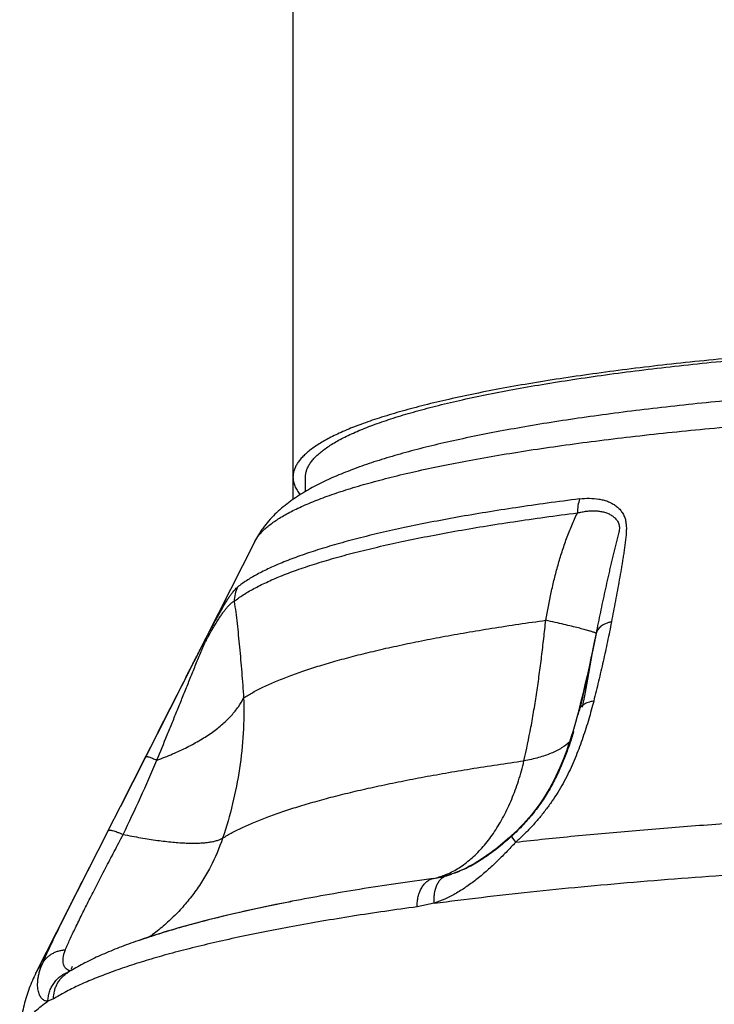
# Model space of a CAD drawing. Units: inches. Extents: x 0 to 11, y 0 to 8.5.
# Drawn here: x 3.7 to 4, y 5.9 to 6.2 of the extents above; entities that cross this region are included whole.
import ezdxf

# ---------------------------------------------------------------- set-up
doc = ezdxf.new("R2010")
doc.units = ezdxf.units.IN
doc.header["$LTSCALE"] = 0.605
doc.header["$MEASUREMENT"] = 0
doc.layers.get('0').update_dxf_attribs({"linetype": 'CONTINUOUS'})

msp = doc.modelspace()

# ---------------------------------------------------------------- linework, layer by layer
at = {"color": 7, "linetype": 'Continuous'}
for p, q in [((3.8267617851, 7.785986065), (3.8267617851, 6.099890412100001)), ((3.8306343168, 6.1023739234), (3.8306343168, 6.106755474600001))]:
    msp.add_line(p, q, dxfattribs=at)
at = {"color": 6, "linetype": 'Continuous'}
for p, q in [((3.8149784084, 6.0869140733), (3.7736458672, 6.0054394851)), ((3.9191811657, 6.0539555973), (3.9197397766, 6.0569713932)), ((3.920060451, 6.0586295338), (3.9196154863, 6.0589090313)), ((3.920060451, 6.0586295339), (3.9197397766, 6.0569713932)), ((3.9171899991, 6.0428089169), (3.9191811657, 6.0539555973)), ((3.9186893778, 6.051668439199999), (3.9185500416, 6.051695256)), ((3.9187725684, 6.0516783383), (3.9186336818, 6.051705189700001)), ((3.9165651077, 6.0394432592), (3.9171899991, 6.0428089169)), ((3.9159020933, 6.0360160437), (3.9165651077, 6.0394432592)), ((3.9146507338, 6.0347658439), (3.9145855633, 6.0336969502)), ((3.7736458753, 6.005439500900001), (3.7814523508, 6.0208214807)), ((3.7698900035, 5.998035260700001), (3.7736458753, 6.005439500900001)), ((3.7698900035, 5.998035260700001), (3.7476527753, 5.9542019759)), ((3.8953285688, 5.9944577922), (3.8939181907, 5.9963610514)), ((3.8939182238, 5.9963610812), (3.8940732318, 5.9962851414)), ((3.8721990622, 5.9836745521), (3.872197258, 5.9836741714)), ((3.8721990528, 5.9836745501), (3.8734826916, 5.9839628899)), ((3.8752246868, 5.9844107624), (3.8730692629, 5.9838728138)), ((3.8740833123, 5.9841402927), (3.8743042382, 5.984195882100001)), ((3.8186810666, 5.9746580358), (3.8185695784, 5.974634703)), ((3.8702643908, 5.975662086), (3.8649582963, 5.9745599558)), ((3.7795758081, 5.964303681100001), (3.7790202578, 5.9641110201)), ((3.779589124, 5.9643032884), (3.7790228326, 5.9641120943)), ((3.7575169541, 5.9550781724), (3.756931433, 5.9554771808)), ((3.7575579991, 5.9543964769), (3.7574651484, 5.954338705)), ((3.7575615759, 5.954395690399999), (3.7574651484, 5.954338705)), ((3.7583950664, 5.954881896), (3.7578476297, 5.954958710700001)), ((3.7530371161, 5.9462091497), (3.7513276216, 5.945487994700001))]:
    msp.add_line(p, q, dxfattribs=at)
for points in [[(3.9199944287, 6.0582920543), (3.9195457564, 6.0560455405), (3.9190364995, 6.0535862713), (3.9184904489, 6.051036319400001), (3.9179075492, 6.0483968441), (3.9172873846, 6.0456681087), (3.9166291836, 6.0428495076), (3.9159322614, 6.0399412832), (3.9151959718, 6.0369444937)], [(3.9151959718, 6.0369444937), (3.9145178624, 6.0342500287), (3.9141298221, 6.0327774734), (3.913726582, 6.0313143154), (3.913308981, 6.029861705599999)], [(3.913308981, 6.029861705599999), (3.9128774713, 6.028420242899999), (3.9124321473, 6.0269901771), (3.9119728094, 6.025571663200001), (3.9114994171, 6.024166010399999), (3.9110117387, 6.0227749223), (3.9105087255, 6.0213980745), (3.9099893431, 6.0200365262), (3.9094528998, 6.018693282899999), (3.9088971621, 6.017367020599999), (3.9083196821, 6.0160573403), (3.9077193536, 6.0147674256), (3.9070931476, 6.013495196900001), (3.9064387246, 6.0122394485), (3.905756763, 6.011004141799999), (3.9050464706, 6.009789639400001), (3.9043074226, 6.0085954399), (3.9035420777, 6.0074247439), (3.9027521753, 6.0062792542), (3.9019391662, 6.0051596941), (3.9011063136, 6.0040684427), (3.9002565032, 6.0030070982), (3.8993919168, 6.001976274800001), (3.8985153236, 6.0009770049), (3.8976292787, 6.0000099054), (3.8967362578, 5.9990755011), (3.8958391005, 5.9981745913), (3.8949404472, 5.9973075984), (3.8940425165, 5.9964745385), (3.8939178989, 5.996361443)], [(3.8939178641, 5.9963614114), (3.8934254359, 5.995918690800001), (3.892752763, 5.9953236214), (3.8920627344, 5.9947250158), (3.8913564503, 5.9941249791), (3.8906355501, 5.9935260789), (3.88990074, 5.9929299584), (3.8891525566, 5.992338120499999), (3.8883923373, 5.9917527356), (3.8876207515, 5.9911754349), (3.8868382796, 5.9906076124), (3.8860461993, 5.990051221), (3.8852450546, 5.989507687000001), (3.8844353162, 5.9889783933), (3.8836182357, 5.9884651053), (3.8827942612, 5.9879690101), (3.8819637046, 5.9874912289), (3.8811276618, 5.987033315), (3.8802865808, 5.9865963208), (3.8794406656, 5.9861811124), (3.8785906621, 5.985788812899999), (3.8777368754, 5.9854203101), (3.8768795824, 5.9850764101), (3.8760195971, 5.9847580012), (3.8751575262, 5.9844658559), (3.8742937536, 5.984200672999999), (3.8740833136, 5.984140293099999)], [(3.8730692629, 5.9838728138), (3.8726304725, 5.9837692042), (3.8721972487, 5.9836741692)], [(3.874083083, 5.984140227899999), (3.8739486141, 5.9841025227), (3.8735086891, 5.9839839378)]]:
    msp.add_lwpolyline(points, dxfattribs=at)
for centre, radius, start, end in [((3.8286206684, 6.0682666464), 0.0972901597, 311.7643959091, 312.2801313853), ((3.8522774478, 6.042251197100001), 0.0621270141, 312.2794302261, 313.4012999325), ((3.8319423552, 6.0645515376), 0.09230662419999999, 311.2020704823, 311.762475502), ((3.8656225183, 6.004169592999999), 0.0213306918, 281.9226431152, 286.6430458537), ((3.8660236973, 6.0129069852), 0.0298775883, 277.7049266439, 281.9248272876), ((3.8652727458, 6.0053684192), 0.0225794757, 286.6221519282, 291.1661494382), ((3.8658472485, 6.0137675983), 0.0307560887, 281.9186009982, 282.5683171354), ((3.8658021038, 6.0139710767), 0.0309645148, 282.5679197126, 282.8609461793), ((3.8657704928, 6.01410944), 0.0311064432, 282.8609836122, 283.2016587008), ((3.8656952494, 6.0144268686), 0.031432667, 283.2030454843, 284.0964020642), ((3.8655275107, 6.0150824223), 0.0321093338, 284.1017996251, 285.8633634783), ((3.864760309, 6.006717949800001), 0.0240229926, 291.1436978128, 295.5096222246), ((3.8652068976, 6.016189037899999), 0.0332614436, 285.8735544401, 288.1054521889), ((3.9288545642, 5.4478069619), 0.5382473908, 101.429183373, 101.8113133148), ((3.928998665, 5.4473809442), 0.5386933234000001, 101.4477037911, 101.5920026893), ((3.9348256265, 5.4183968301), 0.5682573339, 100.9844717409, 101.4435159082), ((3.9361399037, 5.4116197774), 0.5751606358, 100.9843544055, 101.4262092087), ((3.7623927629, 5.9464080099), 0.0093350598, 119.6877850813, 121.8541094669), ((3.7583984332, 5.957000754), 0.0021150238, 245.3691509544, 254.904763471), ((3.7915994276, 5.8995393922), 0.064560968, 120.4468946942, 121.8215677484), ((3.761043768, 5.9455633005), 0.0095980615, 108.7899470079, 111.1677267467), ((3.8572344979, 5.9127421326), 0.1075744435, 156.2053780207, 156.7357726669)]:
    msp.add_arc(centre, radius, start, end, dxfattribs=at)
at = {"color": 7, "linetype": 'Continuous'}
for points, knots in [([(4.1116343168, 6.1498648083), (4.1023303901, 6.1498648083), (4.0838070156, 6.1497232001), (4.0562405278, 6.149097756000001), (4.0291950759, 6.1480725752), (4.0029311978, 6.146660738600001), (3.9816573651, 6.1451554461), (3.9652276093, 6.143756869), (3.9534164317, 6.142631590800001), (3.9419949847, 6.1414184646), (3.9309909902, 6.1401190877), (3.9204277595, 6.138738319), (3.9103257358, 6.137280373999999), (3.9007049993, 6.1357495344), (3.8915856117, 6.134150075499999), (3.8829876073, 6.1324863001), (3.8749309715, 6.1307625402), (3.8674356454, 6.1289831551), (3.8605214004, 6.1271525773), (3.8542080745, 6.1252751919), (3.8493471904, 6.1236364726), (3.8457801822, 6.1222963589), (3.8433366542, 6.1213077139), (3.841058403, 6.120310324), (3.8389473993, 6.1193043049), (3.8370045141, 6.118290429), (3.8352298207, 6.117269434700001), (3.8336232092, 6.116241878099999), (3.8321845452, 6.115208275900001), (3.8309136914, 6.114169062699999), (3.8298105362, 6.1131245608), (3.8288750582, 6.1120749526), (3.8281074409, 6.1110202636), (3.8275082326, 6.1099604985), (3.8270784826, 6.1088957128), (3.8268196653, 6.107827027100001), (3.8267617851, 6.1071093686), (3.8267617851, 6.106755474600001)], [0, 0, 0, 0, 0.0949364892, 0.1890078945, 0.2813484696, 0.371092938, 0.4573779093999999, 0.4989547216, 0.5393447624000001, 0.5784416618, 0.6161512889, 0.6524059475, 0.6871419255, 0.7202961416, 0.7518063578, 0.7816114637, 0.8096518706, 0.835870068, 0.8602114314, 0.8826254308, 0.903067497, 0.9125381239, 0.9215034745, 0.9299613466, 0.9379115606999999, 0.9453603443, 0.9523178862, 0.9587966813, 0.9648121839, 0.9703836816, 0.9755354286, 0.9802980748000001, 0.9847103664, 0.9888209511, 0.9926898593000001, 0.9963888945999999, 1, 1, 1, 1]), ([(3.8306343376, 6.106755474600001), (3.8306343376, 6.107104319199999), (3.8306924524, 6.107812088999999), (3.8309522672, 6.108865718300001), (3.831383384, 6.109915300499999), (3.8319839105, 6.1109598071), (3.8327524836, 6.1119992355), (3.833688079, 6.1130336584), (3.8347899404, 6.1140631478), (3.8360575006, 6.1150875104), (3.8374901103, 6.116106468200001), (3.8390870379, 6.1171196521), (3.840847494, 6.1181265336), (3.8427705294, 6.1191265963), (3.8448550736, 6.1201193115), (3.8470999734, 6.1211040541), (3.8495039304, 6.1220802837), (3.8530087386, 6.123403383899999), (3.8577828945, 6.1250219673), (3.863985144, 6.1268759895), (3.8707826304, 6.12868285), (3.8781592268, 6.130438067), (3.8860974886, 6.1321372531), (3.8945784787, 6.133776167000001), (3.9035819132, 6.1353507359), (3.913086199, 6.136857095), (3.9230685186, 6.138291528099999), (3.9335048818, 6.1396504973), (3.944370194, 6.140930729400001), (3.9596305397, 6.1425534837), (3.9795785834, 6.1443504497), (4.00443171, 6.146118427799999), (4.0303164438, 6.1475119857), (4.0569836267, 6.1485173557), (4.0841767719, 6.149124594), (4.1024530564, 6.149259765), (4.1116343168, 6.149259765)], [0, 0, 0, 0, 0.003609092, 0.0073092476, 0.0111849212, 0.0153093397, 0.0197430017, 0.0245339867, 0.0297195847, 0.0353285616, 0.0413826429, 0.047898046, 0.054886997, 0.0623582356, 0.0703177679, 0.0787697186, 0.0877162898, 0.0971581625, 0.1175243816, 0.139854309, 0.1641197855, 0.1902822781, 0.2182944636, 0.248101835, 0.2796433349, 0.3128518694, 0.3476552289, 0.3839763363000001, 0.4217334771, 0.4608409939, 0.5427447772, 0.628933061, 0.7186040775, 0.8109194912000001, 0.9050121266, 1, 1, 1, 1]), ([(3.8267617851, 6.106755474600001), (3.8267617851, 6.1065299765), (3.8267849974, 6.1060763617), (3.8269251695, 6.105162046499999), (3.8272847465, 6.1040064664), (3.8279901804, 6.1026469684), (3.8286124325, 6.1017904287), (3.8289618086, 6.1013646669)], [0, 0, 0, 0, 0.1139696827, 0.2290823913, 0.4668543375, 0.7216385955, 1, 1, 1, 1])]:
    msp.add_open_spline(points, degree=3, knots=knots, dxfattribs=at)
at = {"color": 6, "linetype": 'Continuous'}
for points, knots in [([(4.4082902252, 6.0869140733), (4.4080466674, 6.0873941736), (4.4075410458, 6.0883268647), (4.4067196301, 6.0896645967), (4.405853490899999, 6.0909255441), (4.4046587185, 6.0925003661), (4.4030807538, 6.0943160108), (4.4010726331, 6.0962900791), (4.3989876871, 6.0980693174), (4.396127249, 6.1002282393), (4.3931100174, 6.1021504704), (4.3899708052, 6.1038923033), (4.3866732986, 6.105567205700001), (4.3832227245, 6.1071158401), (4.3796278037, 6.108566336), (4.3757888497, 6.1100130587), (4.3707056405, 6.1117436566), (4.3642454105, 6.1136940956), (4.357322951700001, 6.1155608076), (4.3499335714, 6.1173521728), (4.3420777041, 6.119071831399999), (4.3337606627, 6.1207215539), (4.3249913645, 6.1223014847), (4.3157817069, 6.1238108124), (4.306146121999999, 6.1252481648), (4.2961011276, 6.126611802), (4.2819529314, 6.1283577187), (4.2633898032, 6.130326265), (4.2401625755, 6.1323268636), (4.2158247568, 6.1339868909), (4.190582443, 6.1352928569), (4.1646524847, 6.1362337575), (4.1382597464, 6.136801558099999), (4.1116343154, 6.1369913684), (4.085008884800001, 6.1368015582), (4.0586161475, 6.1362337573), (4.0326861908, 6.1352928568), (4.007443879599999, 6.1339868913), (3.9831060639, 6.132326863899999), (3.9598788398, 6.130326265700001), (3.9413157151, 6.128357720399999), (3.9271675222, 6.126611803899999), (3.91712253, 6.1252481675), (3.9074869481, 6.123810815700001), (3.8982772931, 6.1223014886), (3.8895079973, 6.120721559600001), (3.8811909605, 6.1190718364), (3.8733350948, 6.1173521819), (3.8659457178, 6.1155608173), (3.8590232627, 6.1136940988), (3.852563022, 6.111743681699999), (3.8474798138, 6.1100130588), (3.8436408542, 6.1085663417), (3.8400459239, 6.1071158649), (3.8365953597, 6.1055672161), (3.8332978373, 6.1038923267), (3.8301586388, 6.1021504604), (3.8271414093, 6.1002282286), (3.824280948, 6.0980693501), (3.8221959945, 6.0962900921), (3.8201878723, 6.0943159849), (3.8186099135, 6.0925003335), (3.8174151664, 6.0909255798), (3.8165490592, 6.0896647188), (3.8157276375, 6.0883269792), (3.8152219976, 6.0873942356), (3.8149784084, 6.0869140733)], [0, 0, 0, 0, 0.0026284323, 0.0051768074, 0.007661045500000001, 0.0100942563, 0.0148252318, 0.0193905926, 0.0238307448, 0.028197863, 0.0368797535, 0.0412674366, 0.0457239562, 0.054933684, 0.0597215506, 0.0646497087, 0.07496212940000001, 0.08593159119999999, 0.0975921349, 0.1099632593, 0.123051191, 0.1368531098, 0.1513593087, 0.1665539214, 0.182416652, 0.1989233369, 0.2160463019, 0.2520166347, 0.290056935, 0.3298649542, 0.3711143033, 0.4134601842, 0.4565444165999999, 0.5000000012, 0.5434555852, 0.5865398155, 0.6288856939, 0.6701350394, 0.7099430525, 0.7479833470999999, 0.7839536742000001, 0.8010766334, 0.8175833137999999, 0.833446043, 0.8486406471, 0.8631468431, 0.8769487603, 0.890036675, 0.9024078065000001, 0.914068343, 0.9250377969, 0.9353502511, 0.9402784174, 0.9450662595, 0.9542760106, 0.9587325168, 0.9631202297, 0.9718021218, 0.9761692149, 0.9806093520999999, 0.9851748390999999, 0.9899058408, 0.9923389093, 0.9948229251, 0.9973712281999999, 1, 1, 1, 1]), ([(3.8149796833, 6.086914058500001), (3.8153581569, 6.087659849900001), (3.8161009944, 6.0887461549), (3.8173116802, 6.090086547999999), (3.8184128206, 6.091124408), (3.8196727656, 6.0921568064), (3.8210911378, 6.0931841409), (3.8226670378, 6.0942059014), (3.8243996957, 6.095221727699999), (3.826288281, 6.096231145700001), (3.828331956, 6.097233673400001), (3.8305298277, 6.0982287796), (3.8328808208, 6.0992158949), (3.8353835977, 6.1001945737), (3.838036699, 6.1011642786), (3.840838634, 6.1021244916), (3.8448571213, 6.1034190471), (3.8502452677, 6.1050023576), (3.8571492546, 6.1068179657), (3.8646070871, 6.1085837957), (3.8726025292, 6.1102959454), (3.8811185919, 6.1119502233), (3.8901368343, 6.1135429624), (3.8996374673, 6.115070938400001), (3.9095999155, 6.1165306305), (3.9200026806, 6.117918485800001), (3.9346777354, 6.119699467799999), (3.9539494203, 6.1217113559), (3.9780752028, 6.1237585411), (4.0033640377, 6.125459287999999), (4.0295955976, 6.1267981239), (4.0565416488, 6.1277629237), (4.0839674978, 6.128345539), (4.1116343168, 6.1285400245), (4.1393011357, 6.128345539), (4.1667269847, 6.1277629237), (4.1936730359, 6.1267981239), (4.2199045958, 6.125459287999999), (4.2451934306, 6.1237585412), (4.2693192131, 6.1217113559), (4.2885908981, 6.119699467799999), (4.3032659529, 6.117918485800001), (4.313668718, 6.1165306305), (4.3236311662, 6.115070938400001), (4.3331317992, 6.1135429624), (4.3421500416, 6.1119502233), (4.3506661043, 6.1102959454), (4.3586615464, 6.1085837957), (4.3661193789, 6.1068179657), (4.3730233658, 6.1050023576), (4.3784115122, 6.1034190472), (4.3824299995, 6.1021244916), (4.3852319345, 6.1011642786), (4.3878850358, 6.1001945738), (4.3903878127, 6.0992158949), (4.3927388058, 6.0982287796), (4.3949366775, 6.097233673400001), (4.3969803525, 6.096231145700001), (4.3988689378, 6.095221727699999), (4.4006015957, 6.0942059014), (4.4021774958, 6.0931841409), (4.4035958679, 6.0921568064), (4.4048558129, 6.091124408), (4.4059569533, 6.090086547999999), (4.4071676392, 6.0887461549), (4.407910476600001, 6.087659849900001), (4.4082889502, 6.086914058500001)], [0, 0, 0, 0, 0.0041342206, 0.0064399981, 0.00892612, 0.0116053351, 0.0144871898, 0.0175789311, 0.0208860713, 0.0244127816, 0.028162192, 0.032136617, 0.0363375194, 0.0407652482, 0.0454196169, 0.05030009059999999, 0.0554058517, 0.066288518, 0.0780563271, 0.0906907902, 0.1041706778, 0.1184734468, 0.1335727547, 0.1494384475, 0.1660396621, 0.1833443734, 0.2013166238, 0.2391135923, 0.2791200104, 0.3209995934, 0.3644001028, 0.4089537744, 0.4542822344, 0.5, 0.5457177656000001, 0.5910462256, 0.6355998972, 0.6790004065, 0.7208799895, 0.7608864076, 0.7986833761, 0.8166556265, 0.8339603378, 0.8505615524, 0.8664272451999999, 0.8815265531, 0.8958293220999999, 0.9093092098000001, 0.9219436728, 0.933711482, 0.9445941482, 0.9496999093999999, 0.9545803831, 0.9592347517, 0.9636624804999999, 0.9678633829000001, 0.9718378079000001, 0.9755872183, 0.9791139286, 0.9824210687999999, 0.9855128101999999, 0.9883946648999999, 0.99107388, 0.9935600018999999, 0.9958657794, 1, 1, 1, 1]), ([(3.914999595, 6.100060507999999), (3.911665428, 6.0996403326), (3.9051228242, 6.0987802344), (3.8955129467, 6.097402724299999), (3.8863033961, 6.0959639752), (3.8775136813, 6.0944666701), (3.8691608943, 6.0929138863), (3.8612599551, 6.0913086738), (3.853824884, 6.0896537591), (3.8468691035, 6.087952340299999), (3.8404054072, 6.0862079751), (3.8344459093, 6.0844238653), (3.8290013754, 6.082603268300001), (3.8240813102, 6.0807498443), (3.8203322701, 6.0791411126), (3.8176094561, 6.0778323092), (3.8157582765, 6.0768704986), (3.8140445594, 6.0759030208), (3.8124690987, 6.0749303304), (3.8110327571, 6.073952959700001), (3.8101393193, 6.0732764776), (3.809717681, 6.0729368688)], [0, 0, 0, 0, 0.09202818369999999, 0.1807059908, 0.2658497534, 0.3472829463, 0.4248709827, 0.4984996969, 0.5680588235, 0.633449355, 0.6945830917, 0.7513796903, 0.8037821861, 0.8517645169, 0.8953212864, 0.9154488658, 0.9344844749, 0.9524394753000001, 0.9693291637, 0.9851738087, 1, 1, 1, 1]), ([(3.9149971303, 6.1000601973), (3.9147676579, 6.0993926386), (3.9144283923, 6.0979696329), (3.9143223121, 6.0965129674), (3.914322367, 6.095764534)], [0, 0, 0, 0, 0.4853763685, 1, 1, 1, 1]), ([(3.914999595, 6.100060507999999), (3.9159999281, 6.1001870335), (3.9179694696, 6.1003228677), (3.9204050685, 6.1001461907), (3.9222418279, 6.099764474), (3.9235365928, 6.099358905800001), (3.9247524668, 6.098824102000001), (3.9258751345, 6.098154308200001), (3.9268873905, 6.0973431216), (3.927770029, 6.096388294500001), (3.9283710864, 6.095473574700001), (3.9287512425, 6.0946729784), (3.928983576, 6.094030754199999), (3.9291563666, 6.0933529414), (3.9293179224, 6.092398084299999), (3.9293972032, 6.091148320299999), (3.9293472569, 6.089610903600001), (3.9292248087, 6.0883085227), (3.9291017195, 6.0872545612), (3.9290026529, 6.086458270700001), (3.9288982833, 6.0856602735), (3.9287521338, 6.0845931703), (3.9285576124, 6.083256321399999), (3.9283081265, 6.0816496175), (3.9280454419, 6.080039359500001), (3.9276815532, 6.0778868099), (3.927209914, 6.0751920575), (3.9266239745, 6.0719555633), (3.9258219937, 6.0676318701), (3.9252056677, 6.0643890778), (3.9247912288, 6.0622264225)], [0, 0, 0, 0, 0.0620759087, 0.1211865479, 0.1496573868, 0.1774173707, 0.2045634278, 0.2312484542, 0.2576723629, 0.2841493637, 0.3109895738, 0.3246792425, 0.3386420601, 0.3529653907, 0.3676835755, 0.3982105970000001, 0.4298594007, 0.4623037921, 0.4787161018, 0.4951881952, 0.5117044297, 0.5282627721, 0.5614970486, 0.5948722313, 0.6283632961, 0.6619418227, 0.7292731869, 0.7967854268000001, 0.8644339834999999, 1, 1, 1, 1]), ([(3.8086805983, 6.068545686), (3.8091036896, 6.0688864534), (3.8100002047, 6.0695652565), (3.8114414849, 6.070546007100001), (3.8130223651, 6.0715220855), (3.8147419765, 6.0724929453), (3.8165995195, 6.0734581181), (3.8193316719, 6.0747714753), (3.8230935598, 6.0763857396), (3.828030471, 6.078245469700001), (3.8334936176, 6.0800722392), (3.8394734613, 6.081862435900001), (3.845959209, 6.0836127819), (3.8529387125, 6.085320014500001), (3.8603991418, 6.0869805054), (3.868327025, 6.088591071900001), (3.8767082772, 6.0901491282), (3.8855279174, 6.0916517598), (3.8947687938, 6.093095943200001), (3.9044113761, 6.0944786833), (3.9109762749, 6.0953418997), (3.9143218137, 6.095763517999999)], [0, 0, 0, 0, 0.0148264365, 0.0306715764, 0.0475619062, 0.0655176036, 0.0845538846, 0.1046820391, 0.1482394813, 0.1962219928, 0.2486244319, 0.3054209297, 0.3665545237, 0.431944767, 0.5015033848, 0.5751314276, 0.6527187981, 0.7341514520999999, 0.819294815, 0.9079722399, 1, 1, 1, 1]), ([(3.9045916774, 6.0627131642), (3.9050798851, 6.065571885900001), (3.9059004914, 6.0698444155), (3.9072119834, 6.0754892425), (3.9083158211, 6.0796840809), (3.9095544195, 6.0838294423), (3.9109446451, 6.0879093099), (3.9125094698, 6.0918998858), (3.9136916852, 6.0944928772), (3.9143218137, 6.095763517999999)], [0, 0, 0, 0, 0.251704859, 0.3774166416, 0.5029221194, 0.6281126818, 0.7528395831, 0.876903157, 1, 1, 1, 1]), ([(3.914322988, 6.0957654817), (3.9147940853, 6.0958833594), (3.9157307089, 6.0960890439), (3.9171328482, 6.0963027649), (3.9185066319, 6.0964138789), (3.9198439638, 6.096418860499999), (3.9211359428, 6.0963096073), (3.9223696687, 6.0960695041), (3.9235309778, 6.095695645599999), (3.9244303657, 6.095264387799999), (3.9250914549, 6.094845767000001), (3.9255541779, 6.094494095499999), (3.925980701, 6.0940995541), (3.9263654324, 6.0936591135), (3.9267011605, 6.0931684812), (3.926976419, 6.0926201988), (3.9271718015, 6.0920037336), (3.9272579563, 6.0913138376), (3.9272181469, 6.090566272899999), (3.9270867746, 6.0897829697), (3.9269051933, 6.0889786105), (3.9267021949, 6.088163399400001), (3.9264910852, 6.0873431838), (3.9262053338, 6.0862461934), (3.9258487827, 6.0848739784), (3.9254311369, 6.0832258535), (3.9250227042, 6.081578246), (3.9246243135, 6.079931445900001), (3.9242350376, 6.0782857876), (3.9238538203, 6.0766414237), (3.9233561771, 6.0744522952), (3.9227512858, 6.071718641), (3.9220487096, 6.0684404617), (3.921367019, 6.0651668265), (3.920704186, 6.061897489), (3.9202732381, 6.0597183689), (3.920060451, 6.0586295338)], [0, 0, 0, 0, 0.029805619, 0.0588124553, 0.0869880535, 0.1143219326, 0.1408047506, 0.1664408472, 0.19129517, 0.2154942883, 0.2274197542, 0.2392746445, 0.2511157489, 0.2630198185, 0.2750942681, 0.2875093415, 0.3005427428, 0.3145917934, 0.3299307808, 0.3463172417, 0.3632939967, 0.3805320287, 0.3978790187, 0.4152762816, 0.4501080495000001, 0.4848968833, 0.519628771, 0.5542924112, 0.5888864350999999, 0.6234201614, 0.6578937096999999, 0.7266745984, 0.7952585375, 0.8636639451000001, 0.9319071581, 1, 1, 1, 1]), ([(3.7814523508, 6.0208214807), (3.7828058598, 6.023486839199999), (3.785514192, 6.028818350700001), (3.7895809517, 6.0368166815), (3.7929742259, 6.0434834288), (3.7956950837, 6.0488183616), (3.797732703, 6.0528090235), (3.7997383183, 6.0567136141), (3.8016555612, 6.060384400399999), (3.8034272946, 6.0636694249), (3.8048046607, 6.0661052033), (3.8058180819, 6.067800636699999), (3.8064982978, 6.068889658300001), (3.8071335174, 6.069854761499999), (3.8077251089, 6.0706983836), (3.8082747999, 6.071423274), (3.8087840547, 6.0720330953), (3.8092543135, 6.0725320072), (3.8095669536, 6.0728153353), (3.809717681, 6.0729368688)], [0, 0, 0, 0, 0.1509734962, 0.3020128127, 0.4531646265, 0.5287755151, 0.6044665842, 0.6794614133, 0.750466208, 0.8136158759000001, 0.8679535958, 0.8917706906, 0.9133678023, 0.9327958739, 0.9501159790000001, 0.9653965251000001, 0.9787286512000001, 0.9902213537000001, 1, 1, 1, 1]), ([(3.8097181125, 6.0729372163), (3.8093783063, 6.072263315), (3.8088552352, 6.070825331900001), (3.8086805948, 6.069305685800001), (3.8086806082, 6.068546085)], [0, 0, 0, 0, 0.4983903938000001, 1, 1, 1, 1]), ([(3.7848674142, 6.0196774761), (3.7859315467, 6.0222660149), (3.7875239537, 6.0261484836), (3.7896387571, 6.031325699400001), (3.7912183379, 6.0352045349), (3.7925302629, 6.038435215800001), (3.7935760525, 6.04101804), (3.7943586925, 6.042952941), (3.7951393132, 6.0448863948), (3.7959183506, 6.0468180627), (3.796696818, 6.048747727799999), (3.7974762253, 6.0506766817), (3.7981320798, 6.0522837363), (3.7986709922, 6.053569738999999), (3.7990914976, 6.0545359361), (3.7995348337, 6.0554927628), (3.7999995858, 6.056424539400001), (3.8004727713, 6.0573198762), (3.8010848767, 6.0584359377), (3.8018243939, 6.0597342378), (3.802681134, 6.0611805967), (3.8034863103, 6.0624891561), (3.8042408472, 6.0636635568), (3.8049460912, 6.0647050738), (3.8056043737, 6.0656151585), (3.8062173641, 6.0663977227), (3.8067847458, 6.0670587685), (3.8073094516, 6.0676010442), (3.8077938961, 6.0680273885), (3.8082415629, 6.0683408231), (3.8085394923, 6.0684904357), (3.8086809653, 6.0685445802)], [0, 0, 0, 0, 0.1531896482, 0.2296882935, 0.3061068628, 0.3824283848, 0.420544704, 0.4586276146, 0.4966715075, 0.5346729598, 0.5726328229, 0.610563302, 0.6485481631000001, 0.6676376779, 0.686882896, 0.7062216445, 0.7253512154999999, 0.7438688922, 0.7616479951999999, 0.7950220434, 0.8256459156, 0.8536574867, 0.8791149247, 0.9020452873999999, 0.9224966279000001, 0.9405813913, 0.9564409606000001, 0.9701583692, 0.9818526293000001, 0.9917086806000001, 1, 1, 1, 1]), ([(3.8086805983, 6.068545686), (3.8088370389, 6.0674404013), (3.8091373818, 6.0651760163), (3.8095526046, 6.0617076505), (3.8099444562, 6.0581088845), (3.8104398714, 6.0531137463), (3.8109956939, 6.0466773716), (3.8113726305, 6.041474010499999), (3.8115490011, 6.0388304673)], [0, 0, 0, 0, 0.1121559034, 0.2294873199, 0.3509519489, 0.475858086, 0.7338100590000001, 1, 1, 1, 1]), ([(3.8115490011, 6.0388304673), (3.8124844352, 6.039432947999999), (3.8145087997, 6.0406241531), (3.8178115918, 6.0423035588), (3.8215310375, 6.0439642126), (3.8256618133, 6.0456031753), (3.8301984008, 6.047217538099999), (3.8351341931, 6.0488052648), (3.8404622348, 6.050364144700001), (3.846175327, 6.051891928), (3.8522657988, 6.0533862924), (3.858725317, 6.0548453175), (3.8655451274, 6.0562669586), (3.872716116, 6.0576491013), (3.8802278844, 6.058989488300001), (3.8908790495, 6.0607510263), (3.8990429859, 6.061952235800001), (3.9045916774, 6.0627131642)], [0, 0, 0, 0, 0.0345621944, 0.0728905096, 0.1150421908, 0.161044119, 0.2109000453, 0.2645894308, 0.3220780624, 0.3833233809, 0.4482739617, 0.5168629297, 0.58901692, 0.6646595955, 0.7437042654000001, 0.8260301798999999, 1, 1, 1, 1]), ([(3.8978668884, 6.0194630814), (3.8986531244, 6.022902023099999), (3.8997245341, 6.028123885299999), (3.9009642739, 6.0351665841), (3.9018174283, 6.0405638888), (3.9025966899, 6.0460291634), (3.9033094765, 6.0515521249), (3.9039690582, 6.0571197576), (3.9043857139, 6.060845695499999), (3.9045916774, 6.0627131642)], [0, 0, 0, 0, 0.2416511774, 0.3650231584, 0.4898400453, 0.6159459532, 0.7431775439, 0.871299809, 1, 1, 1, 1]), ([(3.9196154863, 6.0589090313), (3.9195082841, 6.0589529331), (3.9192635872, 6.059044441599999), (3.9188506442, 6.059183699299999), (3.9183508951, 6.0593398211), (3.9175154483, 6.059586039299999), (3.9162613093, 6.059929985), (3.9145109279, 6.0603822993), (3.912444417, 6.0608929184), (3.9100765637, 6.0614580134), (3.9074258291, 6.062073019500001), (3.9055653668, 6.062494647), (3.9045916774, 6.0627131642)], [0, 0, 0, 0, 0.0224139901, 0.0505269886, 0.08431342539999999, 0.1237094127, 0.2190429011, 0.3359117543, 0.4735011848, 0.6309011822, 0.8069193574, 1, 1, 1, 1]), ([(3.9247912288, 6.0622264225), (3.9244031143, 6.0602011811), (3.9235824006, 6.0561443524), (3.9222511446, 6.0500605626), (3.9208302023, 6.0439584851), (3.9198310407, 6.0398907672), (3.9193186993, 6.0378545189)], [0, 0, 0, 0, 0.2476317229, 0.4970107968, 0.7478506470999999, 1, 1, 1, 1]), ([(3.9247912288, 6.0622264225), (3.9244768381, 6.062159635), (3.9238698912, 6.0620036846), (3.9227640529, 6.0616055128), (3.9217855792, 6.0610712864), (3.9210076633, 6.0603912761), (3.9205600595, 6.0598466356), (3.9202352782, 6.0592584293), (3.9201031749, 6.058839630800001), (3.9200604509, 6.0586295333)], [0, 0, 0, 0, 0.1537465209, 0.2991793779, 0.5619686983, 0.6804292097, 0.7916512141, 0.8974417445999999, 1, 1, 1, 1]), ([(3.9199943848, 6.0582918316), (3.9192166104, 6.0543216426), (3.917596749, 6.046442234600001), (3.9157874432, 6.038603811000001), (3.9148372599, 6.0347205037)], [0, 0, 0, 0, 0.5029707914, 1, 1, 1, 1]), ([(3.7848674096, 6.019677474500001), (3.7865030777, 6.0202695334), (3.7896647536, 6.0215112694), (3.7941621704, 6.023594867100001), (3.7982616792, 6.025837420299999), (3.8019218332, 6.0282200044), (3.8051114104, 6.0307198613), (3.8074004201, 6.032931294299999), (3.8089550927, 6.0347429162), (3.8102688327, 6.0364968673), (3.8110952638, 6.0378854633), (3.8115490011, 6.0388304673)], [0, 0, 0, 0, 0.1554419591, 0.3033390076, 0.4426393759, 0.5726434124, 0.6931589597, 0.8042497017, 0.8563852002, 0.9063260329999999, 1, 1, 1, 1]), ([(3.8115490011, 6.0388304673), (3.8116780238, 6.0352108576), (3.8115923685, 6.0279291962), (3.8104607115, 6.017038489400001), (3.8083406801, 6.0062392579), (3.8062888859, 5.9991767601), (3.8051087183, 5.9956930661)], [0, 0, 0, 0, 0.2478547529, 0.4974850518, 0.7482953016, 1, 1, 1, 1]), ([(3.9193186993, 6.0378545189), (3.9188472224, 6.035980695499999), (3.9180814498, 6.0331706022), (3.9169371152, 6.0294416234), (3.9160038145, 6.0266246075), (3.9149967323, 6.0237999929), (3.9135342696, 6.0200021254), (3.9118634761, 6.0162252887), (3.9099192991, 6.012513843400001), (3.9082880849, 6.009736695700001), (3.9064970354, 6.00699861), (3.904548476, 6.0043147516), (3.9024453001, 6.0017029555), (3.9001989661, 5.9991784221), (3.897828096, 5.9967536064), (3.8961728805, 5.995209817799999), (3.8953285666, 5.9944577951)], [0, 0, 0, 0, 0.1149877076, 0.1732650643, 0.2321134628, 0.2915759716, 0.3517041092, 0.4742921597, 0.5370576082, 0.6009595673, 0.6658841624, 0.7316919029000001, 0.7982523989, 0.8653594604000001, 0.9327136243999999, 1, 1, 1, 1]), ([(3.9193186993, 6.0378545189), (3.9190147248, 6.0378082354), (3.9184274999, 6.0376942449), (3.9175929439, 6.037451251599999), (3.9168402148, 6.0371444602), (3.9161805777, 6.036775875599999), (3.9156228796, 6.0363495824), (3.9151736105, 6.0358701407), (3.9148407776, 6.0353418654), (3.9146997188, 6.034959574099999), (3.9146509477, 6.0347666903)], [0, 0, 0, 0, 0.1559922986, 0.3030264185, 0.440316714, 0.5675033367, 0.6852578102, 0.7950633723999999, 0.8990648017, 1, 1, 1, 1]), ([(3.9131500018, 6.0284775101), (3.9127389004, 6.0271153929), (3.9118644911, 6.0244104541), (3.9103831427, 6.020403312899999), (3.9086983081, 6.0164230951), (3.9067395865, 6.0124274179), (3.9044115255, 6.0084186786), (3.9016605868, 6.004460974), (3.8985083814, 6.0006480101), (3.8961810109, 5.9982620662), (3.8949651674, 5.997112250700001)], [0, 0, 0, 0, 0.1163298695, 0.2323542421, 0.3491935755, 0.4695667246, 0.5959529498, 0.7278402862000001, 0.8631789892, 1, 1, 1, 1]), ([(3.9119392847, 6.025353399299999), (3.9111838365, 6.0246237152), (3.9098638235, 6.0236373098), (3.9078959244, 6.0225362019), (3.9061964717, 6.021755879), (3.9043317659, 6.0210539524), (3.9023096973, 6.0204321955), (3.9001403314, 6.019893007999999), (3.8986392045, 6.0195975415), (3.8978668884, 6.0194630814)], [0, 0, 0, 0, 0.2038416328, 0.3167642921, 0.4375206519, 0.5663470831, 0.7032022655, 0.8478553872, 1, 1, 1, 1]), ([(3.7814523508, 6.0208214807), (3.7814591992, 6.0208333014), (3.7814796021, 6.0208471617), (3.7815117497, 6.020856056), (3.7815594706, 6.020862190599999), (3.781635457, 6.0208593707), (3.781745242, 6.020843928200001), (3.7818801737, 6.0208153914), (3.782039967, 6.020773806799999), (3.7822242384, 6.020719157999999), (3.7825183437, 6.020623690599999), (3.782942442, 6.0204713314), (3.7835144277, 6.0202487513), (3.7841666143, 6.0199802493), (3.7846258526, 6.0197829773), (3.7848674112, 6.0196774687)], [0, 0, 0, 0, 0.011254897, 0.0186611414, 0.0276213465, 0.05069648400000001, 0.0810601938, 0.1188935934, 0.1642473256, 0.2170626948, 0.2772170968, 0.4189719312, 0.5882403581, 0.7828364859, 1, 1, 1, 1]), ([(3.7744730321, 5.9968456992), (3.7762980148, 6.000607217000001), (3.7798652737, 6.0081719771), (3.7832399198, 6.015825143400001), (3.7848674096, 6.019677474500001)], [0, 0, 0, 0, 0.4999313702000001, 1, 1, 1, 1]), ([(3.8051087183, 5.9956930661), (3.8060735662, 5.9962896728), (3.8081502899, 5.9974697174), (3.8115198706, 5.9991371574), (3.8152916192, 6.000786001), (3.8194603619, 6.002413487), (3.8240207603, 6.0040168827), (3.828966525, 6.0055942651), (3.8342910635, 6.0071435618), (3.8399875712, 6.0086626662), (3.8460488153, 6.0101494049), (3.8524669607, 6.0116019709), (3.8592337893, 6.0130184447), (3.8663407514, 6.0143968412), (3.873778111, 6.015735040499999), (3.8843118266, 6.0174953083), (3.8923829008, 6.0186991842), (3.8978668884, 6.0194630814)], [0, 0, 0, 0, 0.0353625098, 0.074397079, 0.1171497406, 0.1636405869, 0.213869646, 0.2678156431, 0.3254452016, 0.3867174664, 0.4515835347, 0.5199803761, 0.5918390111999999, 0.6670877142, 0.7456451401, 0.8273982987, 1, 1, 1, 1]), ([(3.8751061151, 5.9850368874), (3.876393591, 5.9856502834), (3.8789461858, 5.9871463618), (3.8825058308, 5.990023695800001), (3.8858567544, 5.99356361), (3.888949914, 5.9977237661), (3.8917417777, 6.0024566194), (3.894195822, 6.00770732), (3.8962777395, 6.0134154979), (3.8973799644, 6.017408793), (3.8978668884, 6.0194630814)], [0, 0, 0, 0, 0.1005275155, 0.2075235216, 0.321646716, 0.4432031905, 0.5721871673, 0.7083289586, 0.8511816571999999, 1, 1, 1, 1]), ([(3.8953285666, 5.9944577951), (3.9013725334, 5.9951302647), (3.9137059249, 5.996414100499999), (3.9325585451, 5.9981334299), (3.9520641374, 5.999677689099999), (3.9652818682, 6.000575320599999), (3.9719857922, 6.0009951715)], [0, 0, 0, 0, 0.2371096998, 0.4834627959, 0.7381004767, 1, 1, 1, 1]), ([(3.7567005219, 5.9613368671), (3.7569129175, 5.961843138), (3.7573686731, 5.9628976674), (3.7581070085, 5.9645355568), (3.7589258668, 5.9662952307), (3.7601536509, 5.9688700658), (3.7618549522, 5.9723380049), (3.7636687306, 5.975954279), (3.7652238688, 5.9790201185), (3.7664560493, 5.981430706699999), (3.7677281614, 5.9839016793), (3.7690380206, 5.9864226527), (3.7703823153, 5.9889829853), (3.7717535072, 5.9915733113), (3.7731285753, 5.994193229), (3.7740274606, 5.9959580451), (3.7744730337, 5.9968456989)], [0, 0, 0, 0, 0.0414706375, 0.0867699891, 0.1357051566, 0.1880731254, 0.3022399599, 0.427475472, 0.4936622936, 0.5619097388000001, 0.6319696484, 0.7035915025, 0.7765032944, 0.8504025195999999, 0.9249770878, 1, 1, 1, 1]), ([(3.7698900035, 5.998035260700001), (3.7698955788, 5.9980465438), (3.7699103555, 5.9980683491), (3.7699413013, 5.998095579199999), (3.7699808522, 5.99811792), (3.7700492695, 5.9981430045), (3.7701579824, 5.99816038), (3.7703134211, 5.9981625847), (3.7705017761, 5.9981470331), (3.7707225192, 5.998113506599999), (3.7709750347, 5.998062066799999), (3.7713741315, 5.997964564199999), (3.7719443377, 5.9977963333), (3.7727053497, 5.997537511699999), (3.7735618924, 5.997216521), (3.7741604089, 5.9969753672), (3.7744730335, 5.9968457022)], [0, 0, 0, 0, 0.007803788199999999, 0.0161115162, 0.0253456226, 0.0358103286, 0.0611484722, 0.09310047240000001, 0.1320602314, 0.1781908673, 0.2314775636, 0.2917994141, 0.432889222, 0.5999253086999999, 0.79013938, 1, 1, 1, 1]), ([(3.7744730337, 5.9968456989), (3.7762906125, 5.996469321699999), (3.7798065236, 5.9957930304), (3.7848943808, 5.994987624199999), (3.7888855014, 5.9945152065), (3.791850226, 5.994275014299999), (3.7938867189, 5.994165708300001), (3.7957922801, 5.9941225601), (3.7975618585, 5.994145485900001), (3.7991907682, 5.994234311900001), (3.8006745686, 5.994388867200001), (3.8020091618, 5.9946091121), (3.8031913005, 5.9948940433), (3.8042179234, 5.9952426091), (3.8048328675, 5.9955343287), (3.8051087183, 5.9956930662)], [0, 0, 0, 0, 0.179284852, 0.3457618726, 0.4974619831, 0.5673383353, 0.6330345927000001, 0.6944224119, 0.751410606, 0.8039310767, 0.8519400923999999, 0.8954359124, 0.9344917527, 0.9692589240999999, 1, 1, 1, 1]), ([(3.8051087183, 5.9956930661), (3.8040790662, 5.9926423437), (3.8021776193, 5.9881796756), (3.7989814557, 5.982598618), (3.7962705566, 5.9786230252), (3.7932604356, 5.9748799098), (3.7899684429, 5.9713900468), (3.786413827, 5.968174526699999), (3.7838820046, 5.966225468999999), (3.7825802787, 5.9653032311)], [0, 0, 0, 0, 0.2512569029, 0.3765284305, 0.5015314261, 0.6263335392, 0.7509758468000001, 0.8755099674, 1, 1, 1, 1]), ([(3.8953285721, 5.994457795800001), (3.8943485512, 5.9933962131), (3.8923734568, 5.9913020824), (3.8893451041, 5.9882804423), (3.8862630883, 5.9854452986), (3.8831415304, 5.9828513214), (3.8799831492, 5.9805398487), (3.8767894482, 5.9785450975), (3.873565393, 5.9768977408), (3.8713634246, 5.976027806), (3.8702643746, 5.9756620839)], [0, 0, 0, 0, 0.1369367641, 0.2728016467, 0.4053859359, 0.5337124949000001, 0.6572843631, 0.7760657927, 0.890215966, 1, 1, 1, 1]), ([(3.8927462654, 5.9951008545), (3.891347077, 5.993876044099999), (3.8885619649, 5.9915877771), (3.8842533312, 5.988610526900001), (3.8799467248, 5.986241183300001), (3.8770032539, 5.985051675199999), (3.8755434525, 5.984574496)], [0, 0, 0, 0, 0.274853042, 0.5322384764, 0.7729961443000001, 1, 1, 1, 1]), ([(3.7497129546, 5.9571928349), (3.7500928231, 5.958097266799999), (3.7509368148, 5.9600175578), (3.7523406489, 5.9630457077), (3.7539464667, 5.966389499500001), (3.7557314466, 5.970020617799999), (3.7576725022, 5.9739103371), (3.760499484, 5.979525543899999), (3.7626864313, 5.9838360606), (3.764175737, 5.986772143600001)], [0, 0, 0, 0, 0.0893661266, 0.1910638637, 0.3040572736, 0.4272838956, 0.5596633849, 0.7000801258, 1, 1, 1, 1]), ([(3.8702643908, 5.975662086), (3.8750931188, 5.9762937256), (3.8849499321, 5.9775155024), (3.9000279438, 5.9791988376), (3.9156544456, 5.9807647258), (3.9374566481, 5.9827157299), (3.9657666137, 5.9848167508), (3.98871488, 5.986104174099999), (4.0004379419, 5.9866645819)], [0, 0, 0, 0, 0.1118035072, 0.22801954, 0.3483077827, 0.4723496443, 0.7305518217, 1, 1, 1, 1]), ([(3.870264391, 5.9756620861), (3.8702187802, 5.9761681772), (3.8701819381, 5.977167855), (3.8703201767, 5.979052332999999), (3.8707670169, 5.9808041563), (3.8714812243, 5.9821072003), (3.8719467043, 5.98272122), (3.8724385841, 5.9832452541), (3.8729985473, 5.9836736159), (3.8736078009, 5.9839820038), (3.8739235425, 5.984094606499999), (3.874083137, 5.9841400373)], [0, 0, 0, 0, 0.1521876114, 0.2987717767, 0.5655441702, 0.6849609552, 0.7414056924, 0.7958973345999999, 0.8999398945999999, 0.9503028579, 1, 1, 1, 1]), ([(3.8700292446, 5.983299059299999), (3.8661507151, 5.9827717252), (3.8585548187, 5.9816939216), (3.8474227504, 5.979968830900001), (3.8368026802, 5.978171302100001), (3.8299062172, 5.9768949139), (3.826548536, 5.9762431075)], [0, 0, 0, 0, 0.2665455122, 0.5224221818, 0.7670842540999999, 1, 1, 1, 1]), ([(3.8649591655, 5.9745600739), (3.8649591648, 5.9750977234), (3.8650047096, 5.9759004027), (3.8651572234, 5.976950513899999), (3.8653646858, 5.9779511979), (3.865725952, 5.9791264824), (3.8662372345, 5.980206095700001), (3.8667233396, 5.9809718938), (3.8671160953, 5.9814854061), (3.8675411406, 5.9819437271), (3.8681376583, 5.982468248200001), (3.8689491825, 5.9829821758), (3.869669153, 5.9832271047), (3.8700292297, 5.9832990572)], [0, 0, 0, 0, 0.1482937362, 0.2211047838, 0.2925499569, 0.4300236712, 0.5591906878, 0.6206159939, 0.6799404908, 0.7372593369, 0.7927278903, 0.8987206927, 1, 1, 1, 1]), ([(3.8649582963, 5.9745599558), (3.8583211967, 5.9736575572), (3.8485532219, 5.972232981499999), (3.8358051836, 5.9701446051), (3.8268065449, 5.9685548526), (3.818210057, 5.966915310399999), (3.8100280627, 5.9652286273), (3.8022713954, 5.9634972843), (3.7949504671, 5.9617236814), (3.7880751982, 5.9599100756), (3.78165474, 5.9580591923), (3.7756976951, 5.9561736738), (3.7702123892, 5.9542561191), (3.7652067455, 5.9523089308), (3.760687449, 5.950335545700001), (3.7566609527, 5.9483394335), (3.7541848236, 5.9469246973), (3.7530371161, 5.9462091497)], [0, 0, 0, 0, 0.1731535259, 0.2551554835, 0.3339346229, 0.4093716348, 0.4813804894, 0.549885215, 0.6148126488, 0.6760958238, 0.7336826356, 0.7875293703, 0.8376000898, 0.8838716196999999, 0.9263435588, 0.9650368194, 1, 1, 1, 1]), ([(3.8207529872, 5.975086705), (3.8167954229, 5.974274879099999), (3.8092085317, 5.9726288797), (3.7999796143, 5.970360682000001), (3.7931105798, 5.968488936799999), (3.7883387548, 5.9670958529), (3.7838332665, 5.9656827689), (3.7809299529, 5.964701169500001), (3.7795243069, 5.964205864099999)], [0, 0, 0, 0, 0.2840338582, 0.5457489216, 0.6680457697, 0.7845528943000001, 0.8952190289, 1, 1, 1, 1]), ([(3.8185695784, 5.974634703), (3.8148948394, 5.9738652153), (3.8078152352, 5.972302830299999), (3.7976396961, 5.9697803574), (3.7882980103, 5.9671627605), (3.7823854089, 5.9652731886), (3.7795758081, 5.964303681100001)], [0, 0, 0, 0, 0.2790502396, 0.5387967146, 0.7790921809, 1, 1, 1, 1]), ([(3.7790202578, 5.9641110201), (3.7771002983, 5.9634418557), (3.7734098614, 5.962089151900001), (3.7681371561, 5.9599170984), (3.7633196561, 5.9576603101), (3.7603064131, 5.9560337241), (3.7588838327, 5.9551973516)], [0, 0, 0, 0, 0.2765918441, 0.5345618232, 0.7755100698999999, 1, 1, 1, 1]), ([(3.7497129546, 5.9571928349), (3.7498755634, 5.9574852766), (3.7502442732, 5.9580513588), (3.7509097414, 5.9588227173), (3.7516811602, 5.959508647000001), (3.7525478314, 5.9600975788), (3.753497159, 5.960582928200001), (3.7545168383, 5.9609571151), (3.7555909348, 5.9612163127), (3.7563281454, 5.961309977000001), (3.7567005254, 5.961336875)], [0, 0, 0, 0, 0.1186208691, 0.2386119965, 0.3601433738, 0.4834987454, 0.6090799729, 0.7371753382999999, 0.8676454607999999, 1, 1, 1, 1]), ([(3.756931433, 5.9554771808), (3.7568089923, 5.9555936544), (3.7565792181, 5.9558664207), (3.7563089557, 5.9563593575), (3.7561097181, 5.9569505978), (3.755994651, 5.9576409222), (3.7559772312, 5.9584308498), (3.7560757528, 5.9593206967), (3.7563088961, 5.960308979500001), (3.7565530547, 5.9609853146), (3.7567005219, 5.9613368671)], [0, 0, 0, 0, 0.0818732553, 0.1713430846, 0.2708730311, 0.3827146285, 0.5091333375, 0.6524804814, 0.8153004845999999, 1, 1, 1, 1]), ([(3.7476531466, 5.9542026913), (3.7477822479, 5.9544571209), (3.7483703937, 5.9555179083), (3.7491040835, 5.9564940894), (3.7497129546, 5.9571928349)], [0, 0, 0, 0, 0.2353814735, 1, 1, 1, 1]), ([(3.7513276209, 5.9454879942), (3.7511658362, 5.9454841765), (3.7508417329, 5.9455091382), (3.750372068, 5.9456507323), (3.7499322017, 5.9458944111), (3.7495281278, 5.946237765399999), (3.7491645417, 5.9466782209), (3.7488462987, 5.947213578), (3.7485794764, 5.947842039099999), (3.7483706085, 5.9485615887), (3.7482263506, 5.949370076599999), (3.7481538406, 5.9502650098), (3.7481618902, 5.9512434579), (3.7482592298, 5.952301894600001), (3.7484545081, 5.9534361691), (3.7488711398, 5.955100764), (3.7493382525, 5.9563542695), (3.7497129474, 5.9571928266)], [0, 0, 0, 0, 0.0360004535, 0.0716896058, 0.1083163366, 0.1470633637, 0.1889634291, 0.2348002334, 0.2851383121, 0.3404458033, 0.4011304719, 0.4675287647, 0.5399028728999999, 0.6185322663, 0.7037260248999999, 0.7956798345999999, 1, 1, 1, 1]), ([(3.7476539307, 5.954203853099999), (3.7472674445, 5.953442121599999), (3.7465277194, 5.9518827901), (3.745539555, 5.949465028), (3.7446746251, 5.9469528761), (3.7439472635, 5.9443571809), (3.7433685007, 5.9416927178), (3.7428048347, 5.9380606513), (3.7426343168, 5.9352920636), (3.7426343168, 5.9334439043)], [0, 0, 0, 0, 0.1189053978, 0.2401175711, 0.3634127854, 0.4885515603, 0.6151597121, 0.742725565, 1, 1, 1, 1]), ([(3.7513276217, 5.9454879941), (3.7513389994, 5.9459754189), (3.7514342215, 5.9469514936), (3.7517832471, 5.9483788035), (3.7523312605, 5.9497405635), (3.7530720883, 5.951001205599999), (3.7539862454, 5.9521344904), (3.7550554689, 5.953117576399999), (3.7562580507, 5.953925654), (3.757130216, 5.9543404106), (3.7575779141, 5.9545137554)], [0, 0, 0, 0, 0.1257510376, 0.2518990538, 0.3777831469, 0.5029883267, 0.6276460249, 0.7519746689, 0.8761761692, 1, 1, 1, 1]), ([(3.7530376108, 5.946209458099999), (3.7530376111, 5.9470212638), (3.7531908231, 5.9482452355), (3.7536817907, 5.9497924608), (3.7541909094, 5.9508935414), (3.7548339152, 5.951914394099999), (3.7555989445, 5.9528414685), (3.7564753351, 5.9536609886), (3.7571263438, 5.9541259876), (3.7574650284, 5.9543364886)], [0, 0, 0, 0, 0.252276557, 0.3782977699, 0.5035865931, 0.6281412046, 0.7522169188, 0.8760781769, 1, 1, 1, 1]), ([(3.7426343168, 5.9334439043), (3.7426343168, 5.933951534099999), (3.7427287006, 5.9349848341), (3.7431491999, 5.9365199294), (3.743845605, 5.9380473987), (3.7448144562, 5.939565620800001), (3.7460533465, 5.9410747549), (3.7475601476, 5.9425752498), (3.7493333113, 5.94406706), (3.7506355567, 5.9450143005), (3.7513276216, 5.945487994700001)], [0, 0, 0, 0, 0.0987195785, 0.200509866, 0.3081368518, 0.4239403562, 0.5497891439, 0.6870945247, 0.8369056529000001, 1, 1, 1, 1])]:
    msp.add_open_spline(points, degree=3, knots=knots, dxfattribs=at)

doc.saveas('drawing.dxf')
